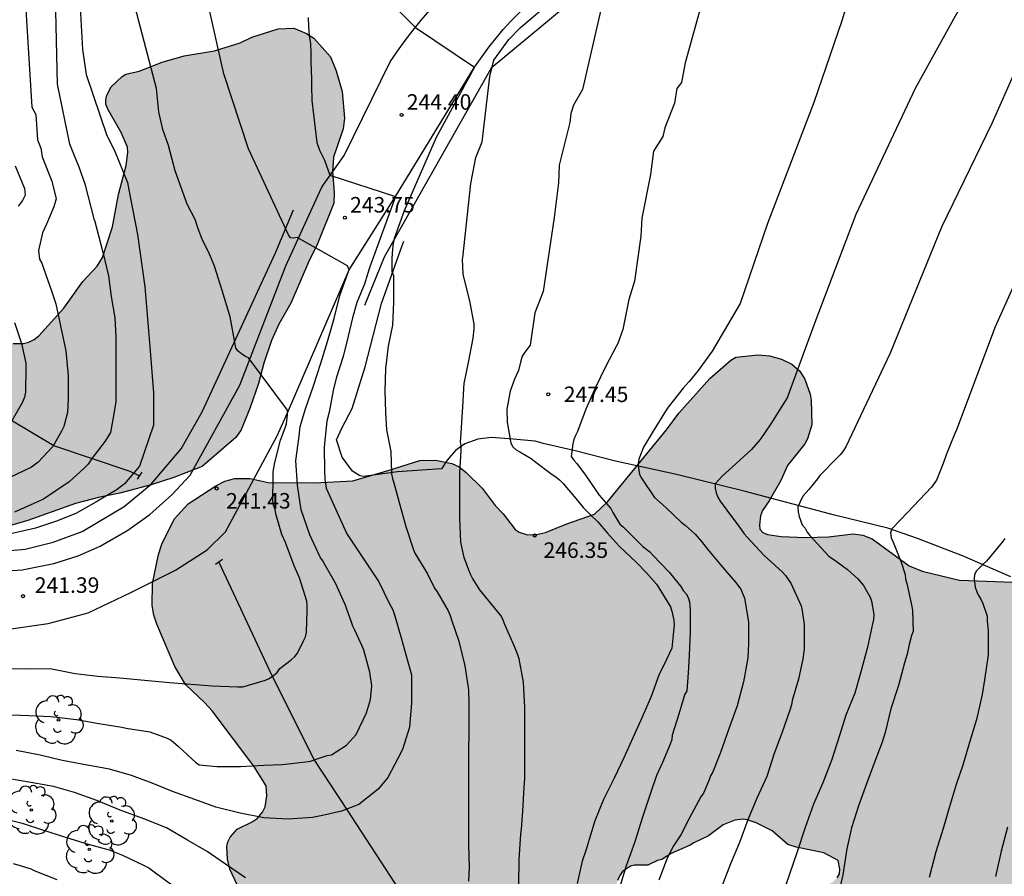
# Model space of a CAD drawing. Units: metres. Extents: x 576093 to 576444, y 4794789 to 4795041.
# Drawn here: x 576186 to 576234, y 4794952 to 4794993 of the extents above; entities that cross this region are included whole.
import ezdxf

# ---------------------------------------------------------------- set-up
doc = ezdxf.new("R2010")
doc.units = ezdxf.units.M
for name, color, linetype in [('020101', 3, 'CABEZA_TALUD'), ('020104', 34, 'Continuous'), ('020204', 9, 'Continuous'), ('020308', 9, 'Continuous'), ('050103', 4, 'Continuous'), ('060121', 9, 'Continuous'), ('060136', 9, 'Continuous'), ('070108', 9, 'VALLA'), ('100106', 63, 'Continuous'), ('100202', 3, 'Continuous'), ('990504', 63, 'Continuous')]:
    doc.layers.add(name, color=color, linetype=linetype)
doc.layers.add('020105', color=24, linetype='Continuous', lineweight=30)
doc.styles.add('ARIAL', font='ARIAL.TTF', dxfattribs={"height": 1})
doc.linetypes.add('CABEZA_TALUD', pattern='A,0.1,[204,DONOSTI.shx,S=0.15,R=0,X=0,Y=0],0,0.2', length=0.3)
doc.linetypes.add('VALLA', pattern='A,1,[200,DONOSTI.shx,S=0.1,R=0,X=0,Y=0],1', length=2)

# ---------------------------------------------------------------- blocks, each defined once
blk = doc.blocks.new('ARBOL')
blk.add_circle((0, 0), 0.0587)
for centre, radius, start, end in [((-0.28, 0.855), 0.3, 359.2878, 173.6078), ((0.097, 0.97), 0.21, 23.1565, 160.4665), ((0.438, 0.881), 0.24, 301.578, 139.328), ((-0.564, 0.381), 0.532, 92.28, 254.58), ((0.656, 0.288), 0.443, 319.8556, 114.7656), ((-0.091, 0.321), 0.12, 119.14, 310.56), ((0.819, -0.249), 0.383, 235.5275, 62.0275), ((-0.556, -0.339), 0.555, 142.64, 266.54), ((-0.039, -0.384), 0.21, 189.64, 323.88), ((-0.301, -0.676), 0.45, 213.78, 295.32), ((0.299, -0.624), 0.532, 224.67, 0.24)]:
    blk.add_arc(centre, radius, start, end)
blk = doc.blocks.new('COTAPU')
blk.add_circle((0, 0), 0.075)

msp = doc.modelspace()

# ---------------------------------------------------------------- hatches: boundary and pattern name
at = {"layer": '990504'}
for points in [[(576118.106, 4794985.296), (576118.922, 4794984.756), (576119.91, 4794984.352), (576120.842, 4794984.128), (576121.714, 4794983.812), (576122.206, 4794983.764), (576125.066, 4794983.78), (576125.374, 4794983.824), (576126.498, 4794983.996), (576126.954, 4794984.232), (576127.434, 4794984.42), (576130.426, 4794985.172), (576131.054, 4794985.195), (576131.33, 4794985.159), (576133.758, 4794984.287), (576137.942, 4794982.559), (576139.269, 4794982.231), (576141.453, 4794981.287), (576143.753, 4794980.419), (576144.701, 4794979.923), (576146.777, 4794978.675), (576147.905, 4794978.055), (576149.089, 4794977.507), (576150.125, 4794977.127), (576151.193, 4794976.479), (576152.693, 4794975.943), (576154.917, 4794974.727), (576157.001, 4794973.907), (576158.001, 4794973.619), (576159.101, 4794973.239), (576159.76, 4794973.176), (576161.324, 4794972.78), (576162.672, 4794972.368), (576163.46, 4794972.188), (576164.408, 4794971.88), (576165.504, 4794971.632), (576166.307, 4794971.336), (576167.207, 4794970.864), (576168.211, 4794970.192), (576168.435, 4794970.096), (576170.555, 4794969.352), (576171.911, 4794969.016), (576173.611, 4794968.428), (576174.839, 4794967.944), (576175.719, 4794967.408), (576175.959, 4794967.32), (576177.251, 4794967.036), (576178.899, 4794966.736), (576179.167, 4794966.72), (576180.219, 4794966.736), (576180.879, 4794966.808), (576181.383, 4794966.968), (576181.623, 4794967.12), (576181.811, 4794967.296), (576182.055, 4794967.736), (576182.199, 4794967.92), (576182.891, 4794968.572), (576183.131, 4794968.616), (576184.399, 4794968.62), (576185.587, 4794968.78), (576186.595, 4794969.064), (576188.895, 4794969.884), (576190.067, 4794970.192), (576191.031, 4794970.392), (576192.559, 4794970.8), (576193.647, 4794971.144), (576195.011, 4794971.684), (576196.651, 4794973.079), (576196.895, 4794973.459), (576197.331, 4794974.531), (576197.743, 4794975.687), (576198.003, 4794976.679), (576198.363, 4794977.763), (576198.719, 4794978.559), (576199.303, 4794979.571), (576200.203, 4794981.671), (576200.563, 4794982.355), (576201.387, 4794984.407), (576201.399, 4794984.911), (576201.319, 4794985.931), (576201.367, 4794986.631), (576201.835, 4794987.999), (576201.895, 4794988.519), (576201.787, 4794989.799), (576201.495, 4794990.803), (576201.223, 4794991.483), (576200.419, 4794992.387), (576200.063, 4794992.603), (576199.443, 4794992.863), (576198.699, 4794992.839), (576197.419, 4794992.431), (576196.859, 4794992.163), (576195.615, 4794991.767), (576194.143, 4794991.527), (576193.083, 4794991.227), (576191.971, 4794990.795), (576191.335, 4794990.643), (576191.155, 4794990.535), (576190.615, 4794990.035), (576190.407, 4794989.627), (576190.355, 4794989.419), (576190.359, 4794989.199), (576190.455, 4794988.955), (576191.099, 4794987.823), (576191.411, 4794987.119), (576191.427, 4794986.859), (576191.339, 4794986.227), (576190.975, 4794984.835), (576190.683, 4794983.263), (576190.199, 4794981.775), (576189.943, 4794981.363), (576189.251, 4794980.627), (576188.327, 4794979.339), (576187.123, 4794977.995), (576186.891, 4794977.816), (576186.639, 4794977.688), (576186.383, 4794977.62), (576185.883, 4794977.628), (576185.627, 4794977.688), (576185.159, 4794977.896), (576184.319, 4794978.412), (576183.735, 4794979.192), (576183.603, 4794979.192), (576183.363, 4794979.296), (576182.975, 4794979.56), (576181.527, 4794980.72), (576180.943, 4794981.012), (576180.263, 4794981.208), (576180.019, 4794981.236), (576178.639, 4794981.208), (576177.947, 4794981.096), (576176.595, 4794981.088), (576176.111, 4794981.14), (576175.931, 4794981.244), (576175.171, 4794981.952), (576174.907, 4794982.356), (576174.827, 4794982.556), (576174.752, 4794983.548), (576174.492, 4794984.444), (576174.616, 4794984.668), (576174.616, 4794985.868), (576174.408, 4794986.42), (576173.928, 4794987.016), (576173.464, 4794987.416), (576171.196, 4794988.548), (576171.06, 4794988.712), (576170.976, 4794988.912), (576170.924, 4794989.376), (576170.948, 4794989.86), (576171.084, 4794990.343), (576171.492, 4794991.035), (576172.184, 4794991.995), (576172.224, 4794992.267), (576172.208, 4794992.559), (576172.016, 4794993.023), (576171.856, 4794993.247), (576171.512, 4794993.511), (576170.296, 4794993.975), (576168.912, 4794994.711), (576168.508, 4794994.875), (576168.14, 4794995.115), (576167.984, 4794995.327), (576167.396, 4794996.411), (576166.836, 4794997.239), (576166.308, 4794997.807), (576165.792, 4794998.467), (576165.636, 4794998.579), (576165.444, 4794998.615), (576165.224, 4794998.935), (576165.048, 4794999.075), (576164.572, 4794999.155), (576163.356, 4794999.091), (576162.256, 4794998.879), (576161.16, 4794998.831), (576158.904, 4794998.856), (576158.196, 4794999.052), (576157.412, 4794999.352), (576156.932, 4794999.608), (576156.44, 4795000.108), (576156.248, 4795000.508), (576156.216, 4795000.728), (576156.224, 4795001.383), (576156.176, 4795001.555), (576156.204, 4795001.971), (576156.332, 4795002.419), (576156.636, 4795002.767), (576157.276, 4795003.239), (576158.264, 4795003.659), (576159.748, 4795003.675), (576159.984, 4795003.595), (576160.192, 4795003.407), (576160.332, 4795003.155), (576160.392, 4795002.895), (576160.396, 4795002.639), (576160.348, 4795002.175), (576160.14, 4795001.087), (576160.16, 4795000.431), (576160.252, 4795000.203), (576160.5, 4794999.851), (576161.176, 4794999.219), (576161.436, 4794999.167), (576161.82, 4794999.171), (576162.212, 4794999.347), (576162.396, 4794999.551), (576162.512, 4794999.775), (576162.692, 4795000.439), (576162.716, 4795000.891), (576162.8, 4795001.367), (576163.012, 4795001.779), (576163.236, 4795002.079), (576165.112, 4795003.471), (576167.404, 4795005.615), (576167.544, 4795005.795), (576168.052, 4795006.583), (576168.272, 4795007.007), (576168.612, 4795008.187), (576168.716, 4795009.451), (576168.64, 4795010.443), (576168.152, 4795011.775), (576167.92, 4795012.135), (576167.376, 4795012.523), (576166.768, 4795012.771), (576166.34, 4795012.807), (576165.88, 4795012.735), (576165.628, 4795012.635), (576164.516, 4795012.039), (576163.576, 4795011.615), (576162.764, 4795011.451), (576162.532, 4795011.447), (576162.112, 4795011.483), (576161.916, 4795011.559), (576161.528, 4795011.783), (576161.364, 4795011.927), (576161.045, 4795012.399), (576160.977, 4795012.651), (576161.021, 4795013.143), (576161.265, 4795013.527), (576161.765, 4795014.007), (576162.469, 4795014.503), (576163.301, 4795014.975), (576164.256, 4795015.723), (576165.224, 4795016.871), (576165.5, 4795017.359), (576165.92, 4795018.327), (576166.317, 4795019.439), (576166.593, 4795020.451), (576167.049, 4795022.515), (576167.253, 4795022.927), (576167.845, 4795023.795), (576168.557, 4795024.219), (576169.677, 4795024.723), (576170.685, 4795025.395), (576170.977, 4795025.682), (576171.597, 4795026.578), (576171.797, 4795026.954), (576172.065, 4795027.606), (576172.449, 4795028.702), (576172.681, 4795030.078), (576172.817, 4795030.314), (576173.145, 4795030.722), (576174.057, 4795031.562), (576174.933, 4795032.754), (576175.337, 4795033.658), (576175.365, 4795033.898), (576175.349, 4795035.314), (576175.269, 4795037.162), (576175.185, 4795038.234), (576175.105, 4795038.77), (576174.601, 4795040.334), (576148.574, 4795040.335), (576148.605, 4795039.715), (576148.793, 4795038.975), (576149.057, 4795038.687), (576149.369, 4795038.075), (576149.453, 4795038.075), (576149.093, 4795037.963), (576148.746, 4795037.746), (576148.306, 4795037.61), (576148.082, 4795037.498), (576147.73, 4795037.222), (576147.294, 4795036.65), (576144.866, 4795033.774), (576144.094, 4795032.918), (576143.602, 4795032.466), (576142.734, 4795031.918), (576141.802, 4795031.482), (576140.694, 4795031.09), (576140.043, 4795030.958), (576138.971, 4795031.014), (576138.187, 4795031.23), (576138.051, 4795031.39), (576137.967, 4795031.862), (576138.035, 4795033.054), (576138.179, 4795033.97), (576138.139, 4795034.878), (576137.955, 4795035.25), (576137.175, 4795036.334), (576136.995, 4795036.722), (576136.955, 4795036.946), (576136.963, 4795038.414), (576137.043, 4795038.938), (576137.203, 4795039.394), (576137.831, 4795040.198), (576137.897, 4795040.335), (576125.568, 4795040.335), (576125.442, 4795039.539), (576125.43, 4795039.091), (576125.384, 4795038.839), (576124.512, 4795035.591), (576124.31, 4795035.139), (576122.536, 4795033.107), (576122.358, 4795032.989), (576121.148, 4795032.385), (576120.47, 4795032.099), (576119.418, 4795031.939), (576118.464, 4795031.997), (576117.47, 4795032.219), (576117.276, 4795032.335), (576117.012, 4795032.693), (576116.954, 4795032.919), (576117.008, 4795033.143), (576117.296, 4795033.549), (576118.116, 4795034.445), (576119.62, 4795035.851), (576120.022, 4795036.405), (576120.602, 4795037.959), (576121.19, 4795039.107), (576121.561, 4795040.335), (576094.59, 4795040.336), (576094.556, 4795040.115), (576094.35, 4795039.503), (576094.35, 4795035.283), (576095.272, 4795033.099), (576095.78, 4795032.087), (576096.248, 4795031.063), (576096.604, 4795030.147), (576097.036, 4795029.243), (576097.2, 4795028.719), (576097.272, 4795026.835), (576097.392, 4795026.399), (576097.5, 4795026.167), (576097.676, 4795025.967), (576098.484, 4795025.231), (576098.644, 4795024.991), (576098.94, 4795024.367), (576098.988, 4795023.835), (576098.951, 4795021.867), (576098.879, 4795021.675), (576098.731, 4795021.499), (576098.311, 4795021.287), (576097.248, 4795021.075), (576096.256, 4795020.731), (576096.04, 4795020.587), (576095.86, 4795020.399), (576095.744, 4795020.159), (576095.7, 4795019.863), (576095.715, 4795018.447), (576095.963, 4795016.863), (576096.091, 4795016.691), (576096.471, 4795016.395), (576096.687, 4795016.307), (576097.107, 4795016.291), (576097.307, 4795016.243), (576097.391, 4795016.059), (576097.391, 4795015.631), (576097.283, 4795015.403), (576097.139, 4795015.219), (576096.935, 4795015.047), (576096.259, 4795014.619), (576096.091, 4795014.447), (576095.843, 4795014.063), (576095.775, 4795013.871), (576095.731, 4795011.496), (576094.903, 4795009.028), (576094.607, 4795008.424), (576094.349, 4795008.074), (576094.348, 4794968.251), (576095.318, 4794968.961), (576096.254, 4794969.581), (576097.154, 4794970.097), (576099.314, 4794970.849), (576101.802, 4794971.845), (576102.306, 4794971.956), (576102.586, 4794972.084), (576103.402, 4794972.636), (576103.706, 4794972.98), (576104.09, 4794973.616), (576104.734, 4794974.476), (576104.974, 4794974.876), (576105.162, 4794975.056), (576105.666, 4794975.372), (576106.466, 4794975.712), (576108.122, 4794976.66), (576109.434, 4794977.736), (576109.958, 4794978.412), (576110.254, 4794979.036), (576110.186, 4794980.224), (576110.098, 4794980.472), (576109.962, 4794980.672), (576109.278, 4794981.164), (576108.57, 4794981.46), (576108.362, 4794981.508), (576107.902, 4794981.528), (576107.15, 4794981.464), (576105.866, 4794980.892), (576104.822, 4794980.576), (576103.658, 4794980.34), (576102.514, 4794980.18), (576101.683, 4794980.26), (576100.339, 4794980.724), (576099.047, 4794981.552), (576098.383, 4794982.224), (576097.879, 4794983.112), (576097.467, 4794984.056), (576097.263, 4794984.4), (576097.155, 4794985.844), (576097.163, 4794987.036), (576097.447, 4794988.648), (576097.583, 4794989.736), (576098.087, 4794990.608), (576098.267, 4794991.088), (576098.599, 4794992.384), (576098.767, 4794993.944), (576099.399, 4794996.356), (576100.323, 4794999.592), (576100.703, 4795000.728), (576101.315, 4795002.304), (576101.707, 4795003.432), (576102.259, 4795004.264), (576102.867, 4795005.368), (576103.291, 4795006.575), (576103.651, 4795007.451), (576104.075, 4795008.071), (576104.551, 4795008.999), (576105.183, 4795009.999), (576105.547, 4795010.487), (576105.727, 4795010.603), (576106.955, 4795011.235), (576107.175, 4795011.431), (576107.287, 4795011.611), (576107.723, 4795013.219), (576108.427, 4795015.323), (576108.859, 4795016.267), (576109.339, 4795017.071), (576109.883, 4795017.115), (576110.771, 4795016.987), (576110.915, 4795016.831), (576111.011, 4795016.615), (576111.239, 4795015.275), (576111.267, 4795014.011), (576111.243, 4795013.491), (576111.099, 4795012.551), (576110.971, 4795012.379), (576109.999, 4795011.603), (576109.507, 4795011.123), (576108.083, 4795009.627), (576107.615, 4795008.975), (576106.739, 4795006.323), (576106.563, 4795005.175), (576106.555, 4795004.403), (576106.427, 4795003.983), (576106.131, 4795003.496), (576105.927, 4795003.248), (576103.999, 4795001.236), (576103.695, 4795000.816), (576103.395, 4795000.152), (576103.407, 4794999.584), (576103.483, 4794999.3), (576103.615, 4794999.036), (576103.795, 4794998.808), (576104.483, 4794998.168), (576105.323, 4794997.596), (576106.119, 4794997.1), (576106.555, 4794996.916), (576106.939, 4794996.676), (576107.483, 4794995.44), (576107.699, 4794995.036), (576107.899, 4794994.048), (576107.959, 4794993.304), (576107.899, 4794992.212), (576107.703, 4794991.44), (576107.383, 4794990.684), (576107.099, 4794989.656), (576107.107, 4794989.196), (576107.155, 4794988.956), (576107.259, 4794988.708), (576108.118, 4794987.468), (576108.338, 4794987.28), (576108.842, 4794986.976), (576110.246, 4794986.456), (576112.634, 4794985.896), (576113.098, 4794985.712), (576114.054, 4794985.124), (576114.586, 4794984.992), (576114.854, 4794984.98), (576116.118, 4794985.14), (576117.158, 4794985.512), (576117.37, 4794985.516), (576117.854, 4794985.436)], [(576225.841, 4794938.852), (576225.801, 4794939.836), (576225.877, 4794940.376), (576226.217, 4794941.548), (576226.669, 4794942.38), (576226.861, 4794942.944), (576226.881, 4794943.496), (576226.829, 4794943.756), (576226.517, 4794944.404), (576226.369, 4794944.572), (576226.169, 4794944.7), (576225.925, 4794944.788), (576222.601, 4794945.176), (576222.125, 4794945.252), (576221.565, 4794945.448), (576221.321, 4794945.6), (576220.545, 4794946.4), (576220.285, 4794946.78), (576220.093, 4794947.176), (576219.949, 4794947.588), (576219.893, 4794947.808), (576219.865, 4794948.268), (576219.889, 4794948.504), (576219.969, 4794948.712), (576220.749, 4794949.432), (576221.797, 4794949.98), (576223.541, 4794950.587), (576224.585, 4794951.067), (576225.493, 4794951.591), (576225.717, 4794951.795), (576225.829, 4794951.991), (576225.841, 4794952.219), (576225.765, 4794952.631), (576225.061, 4794953.003), (576223.725, 4794953.275), (576223.329, 4794953.407), (576222.574, 4794954.075), (576221.794, 4794954.451), (576221.362, 4794954.599), (576221.162, 4794954.627), (576220.758, 4794954.583), (576220.202, 4794954.363), (576219.49, 4794953.819), (576218.786, 4794953.496), (576218.602, 4794953.376), (576217.682, 4794952.98), (576217.234, 4794952.676), (576217.03, 4794952.632), (576216.566, 4794952.416), (576215.91, 4794952.416), (576215.722, 4794952.364), (576215.342, 4794952.104), (576215.198, 4794951.904), (576215.098, 4794951.664), (576214.986, 4794951.24), (576214.902, 4794949.56), (576214.81, 4794948.356), (576214.806, 4794947.196), (576214.61, 4794946.164), (576214.09, 4794944.12), (576214.022, 4794942.936), (576214.053, 4794941.932), (576214.165, 4794940.932), (576214.425, 4794939.94), (576214.509, 4794939.712), (576214.861, 4794939.164), (576215.053, 4794938.984), (576215.401, 4794938.78), (576216.369, 4794938.368), (576217.181, 4794938.16), (576219.097, 4794937.392), (576219.501, 4794937.148), (576220.017, 4794936.676), (576220.405, 4794936.02), (576220.841, 4794934.728), (576221.225, 4794933.996), (576221.673, 4794933.424), (576221.749, 4794933.204), (576221.741, 4794932.736), (576221.545, 4794932.312), (576221.457, 4794931.664), (576221.457, 4794930.476), (576221.366, 4794930.242), (576220.923, 4794929.806), (576220.396, 4794929.512), (576219.893, 4794929.492), (576219.469, 4794929.544), (576218.765, 4794929.356), (576218.161, 4794929.068), (576217.069, 4794928.164), (576216.649, 4794927.92), (576216.241, 4794927.776), (576214.409, 4794927.636), (576212.913, 4794927.636), (576212.577, 4794927.588), (576211.681, 4794927.588), (576210.745, 4794927.72), (576209.821, 4794928.04), (576209.361, 4794928.3), (576208.969, 4794928.936), (576208.045, 4794930.164), (576207.645, 4794931), (576207.477, 4794931.512), (576207.077, 4794932.424), (576206.929, 4794932.644), (576205.774, 4794933.716), (576204.774, 4794933.644), (576203.75, 4794933.46), (576202.706, 4794933.38), (576201.542, 4794933.44), (576201.338, 4794933.48), (576200.814, 4794933.72), (576200.61, 4794933.888), (576200.462, 4794934.056), (576200.406, 4794934.292), (576200.406, 4794934.532), (576200.71, 4794935.268), (576201.27, 4794935.972), (576201.682, 4794936.444), (576201.942, 4794936.884), (576202.006, 4794937.084), (576202.258, 4794937.568), (576202.362, 4794937.828), (576202.438, 4794938.324), (576202.41, 4794938.772), (576201.934, 4794939.296), (576201.534, 4794939.584), (576200.538, 4794940.128), (576199.638, 4794940.564), (576199.178, 4794940.772), (576198.646, 4794940.932), (576197.846, 4794941.344), (576197.518, 4794941.644), (576197.406, 4794941.816), (576197.346, 4794942.464), (576197.494, 4794942.988), (576198.594, 4794944.608), (576198.758, 4794944.996), (576198.826, 4794946.264), (576198.762, 4794946.48), (576198.518, 4794946.876), (576198.006, 4794947.392), (576197.466, 4794948.184), (576197.41, 4794948.44), (576197.406, 4794949.476), (576197.338, 4794949.892), (576197.062, 4794950.7), (576196.358, 4794952.212), (576196.242, 4794952.696), (576196.206, 4794953.312), (576196.254, 4794953.532), (576196.374, 4794953.756), (576196.714, 4794954.152), (576197.438, 4794954.504), (576197.678, 4794954.664), (576197.934, 4794954.976), (576198.066, 4794955.232), (576198.142, 4794955.76), (576198.118, 4794956.244), (576197.514, 4794957.188), (576195.494, 4794959.864), (576195.146, 4794960.248), (576194.218, 4794961.136), (576193.691, 4794962.012), (576192.827, 4794964.056), (576192.675, 4794964.488), (576192.595, 4794964.96), (576192.615, 4794966.02), (576192.911, 4794967.42), (576193.067, 4794967.928), (576193.667, 4794969.128), (576194.335, 4794969.876), (576195.679, 4794970.744), (576196.115, 4794970.963), (576196.591, 4794971.103), (576197.343, 4794971.107), (576198.215, 4794970.899), (576200.454, 4794970.883), (576202.306, 4794970.983), (576204.054, 4794971.503), (576205.534, 4794971.975), (576206.294, 4794971.987), (576207.078, 4794971.831), (576207.434, 4794971.655), (576207.774, 4794971.395), (576208.554, 4794970.639), (576209.182, 4794969.795), (576209.566, 4794969.399), (576210.142, 4794968.639), (576210.338, 4794968.503), (576210.742, 4794968.379), (576211.182, 4794968.387), (576211.61, 4794968.495), (576212.638, 4794968.907), (576213.978, 4794969.371), (576214.602, 4794969.979), (576217.454, 4794973.451), (576218.054, 4794974.263), (576219.562, 4794975.927), (576220.566, 4794976.815), (576220.81, 4794976.963), (576221.886, 4794977.071), (576222.446, 4794977.023), (576223.018, 4794976.875), (576223.526, 4794976.623), (576223.902, 4794976.283), (576224.15, 4794975.907), (576224.402, 4794975.171), (576224.458, 4794974.887), (576224.482, 4794973.691), (576224.274, 4794973.011), (576224.154, 4794972.771), (576223.302, 4794971.727), (576222.99, 4794971.003), (576222.422, 4794970.019), (576222.106, 4794969.547), (576222.01, 4794969.295), (576221.962, 4794968.851), (576221.978, 4794968.643), (576222.11, 4794968.487), (576222.338, 4794968.391), (576223.01, 4794968.295), (576224.174, 4794968.247), (576225.298, 4794968.287), (576226.482, 4794968.419), (576226.958, 4794968.363), (576227.398, 4794968.187), (576229.182, 4794966.871), (576229.818, 4794966.623), (576231.622, 4794966.183), (576234.201, 4794966.087), (576234.453, 4794966.051), (576235.153, 4794965.799), (576236.133, 4794965.767), (576236.613, 4794965.819), (576237.485, 4794966.147), (576237.757, 4794966.183), (576238.297, 4794966.151), (576238.517, 4794966.047), (576238.725, 4794965.871), (576238.881, 4794965.643), (576239.057, 4794965.251), (576239.401, 4794964.987), (576240.261, 4794964.731), (576241.869, 4794964.719), (576242.113, 4794964.659), (576242.897, 4794964.139), (576243.569, 4794963.503), (576243.693, 4794963.371), (576244.017, 4794962.719), (576244.401, 4794961.479), (576244.785, 4794960.931), (576244.929, 4794960.763), (576245.469, 4794960.327), (576245.669, 4794960.207), (576246.313, 4794959.987), (576246.529, 4794959.867), (576246.921, 4794959.511), (576247.053, 4794959.307), (576247.189, 4794958.895), (576247.277, 4794956.827), (576247.037, 4794955.923), (576246.993, 4794955.507), (576246.909, 4794955.283), (576246.549, 4794954.599), (576245.909, 4794953.703), (576245.685, 4794953.319), (576245.649, 4794953.119), (576245.681, 4794951.915), (576245.641, 4794951.695), (576245.037, 4794950.559), (576244.685, 4794950.143), (576243.949, 4794949.419), (576243.053, 4794948.659), (576241.725, 4794947.303), (576241.061, 4794946.427), (576240.849, 4794945.959), (576240.829, 4794944.823), (576240.725, 4794943.623), (576240.665, 4794943.343), (576240.545, 4794943.143), (576240.513, 4794942.915), (576240.373, 4794942.699), (576239.537, 4794942.003), (576239.373, 4794941.811), (576239.253, 4794941.587), (576239.201, 4794941.323), (576239.241, 4794941.035), (576239.597, 4794940.451), (576239.785, 4794940.027), (576239.805, 4794938.927), (576239.653, 4794937.7), (576239.645, 4794936.256), (576239.601, 4794935.98), (576239.473, 4794935.788), (576239.277, 4794935.668), (576238.593, 4794935.528), (576238.345, 4794935.44), (576237.665, 4794935.388), (576237.417, 4794935.332), (576236.901, 4794935.072), (576236.693, 4794934.916), (576236.581, 4794934.696), (576236.577, 4794934.424), (576236.697, 4794933.968), (576236.821, 4794933.652), (576237.133, 4794933.1), (576237.361, 4794932.784), (576237.873, 4794931.712), (576238.045, 4794931.264), (576238.065, 4794930.84), (576237.857, 4794929.952), (576237.817, 4794928.556), (576237.753, 4794928.288), (576237.601, 4794928.1), (576237.401, 4794927.932), (576237.193, 4794927.84), (576235.973, 4794927.832), (576235.757, 4794927.816), (576235.569, 4794927.728), (576235.209, 4794926.62), (576234.945, 4794925.44), (576234.777, 4794924.428), (576234.564, 4794922.46), (576234.1, 4794920.14), (576233.912, 4794918.884), (576233.856, 4794917.764), (576233.5, 4794915.54), (576233.348, 4794915.112), (576233.196, 4794914.908), (576233.032, 4794914.788), (576232.696, 4794914.584), (576232.012, 4794914.528), (576231.82, 4794914.596), (576231.588, 4794914.948), (576231.408, 4794915.588), (576230.996, 4794916.444), (576230.416, 4794917.404), (576229.661, 4794918.392), (576228.185, 4794919.876), (576227.301, 4794920.704), (576226.545, 4794921.568), (576225.869, 4794922.544), (576225.101, 4794923.836), (576223.329, 4794925.724), (576222.701, 4794926.712), (576221.753, 4794927.696), (576221.345, 4794928.324), (576221.085, 4794928.82), (576221.045, 4794929.484), (576221.129, 4794929.724), (576221.433, 4794930.12), (576222.293, 4794930.756), (576223.773, 4794931.524), (576224.005, 4794931.608), (576224.645, 4794931.668), (576225.329, 4794931.648), (576227.229, 4794931.432), (576227.409, 4794931.456), (576227.585, 4794931.556), (576227.741, 4794931.728), (576227.865, 4794931.964), (576227.973, 4794932.508), (576227.985, 4794933.312), (576227.913, 4794934.336), (576227.825, 4794934.82), (576226.821, 4794936.636)]]:
    msp.add_hatch(color=256, dxfattribs=at).paths.add_polyline_path(points)

# ---------------------------------------------------------------- linework, layer by layer
at = {"layer": '020101'}
for points in [[(576214.446, 4794995.484, 247.003), (576208.986, 4794990.935, 245.993)], [(576208.986, 4794990.935, 245.993), (576203.816, 4794981.805, 244.993)], [(576203.816, 4794981.805, 244.993), (576202.856, 4794979.455, 244.823)]]:
    msp.add_polyline3d(points, dxfattribs=at)
at = {"layer": '020104', "flags": 128}
for points, elevation in [([(576227.925, 4794999.894), (576225.935, 4794993.224), (576224.575, 4794989.274), (576222.345, 4794983.425), (576221.017, 4794979.555), (576219.664, 4794977.256), (576218.984, 4794976.316), (576218.554, 4794975.782), (576218.264, 4794975.46), (576217.544, 4794974.55), (576217.42, 4794974.358), (576216.824, 4794973.384), (576216.35, 4794972.616), (576216.122, 4794972.032), (576216.092, 4794971.832), (576216.092, 4794971.712), (576216.152, 4794971.286), (576216.246, 4794971.108), (576216.876, 4794970.186), (576217.426, 4794969.69), (576217.822, 4794969.326), (576218.17, 4794968.986), (576218.366, 4794968.846), (576218.84, 4794968.416), (576219.146, 4794968.06), (576219.436, 4794967.68), (576220.082, 4794966.904), (576220.38, 4794966.57), (576220.802, 4794966.08), (576221.054, 4794965.748), (576221.232, 4794965.312), (576221.418, 4794964.174), (576221.428, 4794963.106), (576221.396, 4794962.438), (576221.184, 4794961.266), (576220.872, 4794960.118), (576220.476, 4794958.992), (576220.074, 4794957.856), (576219.702, 4794956.922), (576219.594, 4794956.73), (576219.522, 4794956.534), (576219.252, 4794955.89), (576219.128, 4794955.71), (576218.558, 4794954.672), (576218.148, 4794953.867), (576217.798, 4794953.349), (576217.492, 4794952.743), (576217.09, 4794951.681)], 249), ([(576188.932, 4794997.365), (576189.236, 4794991.835), (576189.406, 4794990.625), (576190.416, 4794987.675), (576190.776, 4794986.955), (576191.406, 4794985.415), (576191.466, 4794985.045), (576191.888, 4794982.889), (576192.25, 4794980.36), (576192.491, 4794977.469), (576192.672, 4794975.24), (576192.672, 4794973.674), (576191.997, 4794971.689), (576191.267, 4794970.849), (576190.909, 4794970.565), (576189.885, 4794969.951), (576188.919, 4794969.403), (576187.971, 4794969.029), (576186.969, 4794968.701), (576185.841, 4794968.435)], 241), ([(576219.515, 4794995.384), (576218.355, 4794991.194), (576218.185, 4794990.234), (576217.965, 4794989.954), (576217.845, 4794989.245), (576217.385, 4794988.055), (576217.285, 4794987.635), (576216.825, 4794986.915), (576216.695, 4794985.795), (576216.275, 4794983.685), (576216.215, 4794982.805), (576215.915, 4794980.645), (576215.635, 4794979.755), (576215.345, 4794978.305), (576215.105, 4794977.617), (576215.026, 4794977.484), (576214.518, 4794976.49), (576213.99, 4794975.426), (576213.558, 4794974.456), (576213.154, 4794973.378), (576213.056, 4794973.182), (576212.986, 4794972.99), (576212.932, 4794972.772), (576212.85, 4794972.168), (576212.984, 4794971.988), (576213.126, 4794971.83), (576213.542, 4794971.26), (576214.2, 4794970.294), (576214.778, 4794969.642), (576214.864, 4794969.456), (576215.21, 4794968.894), (576215.39, 4794968.748), (576215.544, 4794968.59), (576216.31, 4794967.812), (576216.658, 4794967.552), (576216.806, 4794967.392), (576217.586, 4794966.576), (576218.154, 4794965.874), (576218.266, 4794965.69), (576218.414, 4794965.522), (576218.512, 4794965.342), (576218.574, 4794965.14), (576218.596, 4794964.936), (576218.598, 4794964.724), (576218.598, 4794963.684), (576218.556, 4794962.566), (576218.51, 4794961.71), (576218.44, 4794960.834), (576218.33, 4794960.644), (576218.272, 4794960.424), (576218.062, 4794959.7), (576217.736, 4794958.688), (576217.726, 4794958.478), (576217.634, 4794958.254), (576217.268, 4794957.376), (576216.984, 4794956.736), (576216.692, 4794955.892), (576216.628, 4794955.694), (576216.292, 4794954.679), (576215.934, 4794953.529), (576215.51, 4794952.375), (576215.194, 4794951.315)], 248), ([(576214.566, 4794994.964), (576213.396, 4794989.895), (576212.966, 4794989.145), (576212.836, 4794988.745), (576212.786, 4794988.315), (576212.275, 4794986.245), (576212.245, 4794985.395), (576212.035, 4794983.715), (576211.495, 4794980.145), (576211.095, 4794979.115), (576210.865, 4794977.542), (576210.616, 4794977.202), (576210.488, 4794977.014), (576210.426, 4794976.794), (576210.306, 4794976.326), (576210.118, 4794975.904), (576209.902, 4794975.318), (576209.746, 4794974.454), (576209.766, 4794973.816), (576209.934, 4794972.8), (576210.034, 4794972.622), (576210.194, 4794972.484), (576210.372, 4794972.392), (576210.918, 4794972.072), (576211.076, 4794971.93), (576211.928, 4794971.296), (576212.11, 4794971.182), (576212.294, 4794971.032), (576212.462, 4794970.864), (576213.158, 4794970.03), (576213.432, 4794969.704), (576213.788, 4794969.346), (576214.14, 4794969.004), (576214.602, 4794968.46), (576215.02, 4794967.994), (576215.172, 4794967.828), (576216.018, 4794967.046), (576216.488, 4794966.542), (576216.972, 4794965.99), (576217.088, 4794965.814), (576217.656, 4794964.896), (576217.724, 4794964.688), (576217.816, 4794964.252), (576217.828, 4794964.02), (576217.722, 4794962.894), (576217.324, 4794962.08), (576217.106, 4794961.634), (576216.718, 4794960.566), (576216.284, 4794959.564), (576215.83, 4794958.558), (576215.396, 4794957.602), (576214.93, 4794956.619), (576214.416, 4794955.583), (576214.002, 4794954.559), (576213.834, 4794954.017), (576213.56, 4794953.125), (576213.378, 4794952.601), (576213.148, 4794951.523)], 247), ([(576186.458, 4794994.301), (576186.786, 4794989.055), (576186.976, 4794988.695), (576187.066, 4794987.465), (576187.216, 4794987.065), (576187.286, 4794986.645), (576187.756, 4794985.465), (576187.956, 4794984.625), (576187.853, 4794984.238), (576187.493, 4794983.4), (576187.295, 4794982.978), (576187.103, 4794982.126), (576187.149, 4794981.698), (576187.265, 4794981.506), (576187.355, 4794981.266), (576187.729, 4794980.174), (576187.947, 4794979.54), (576188.181, 4794978.406), (576188.427, 4794977.276), (576188.537, 4794976.061), (576188.545, 4794974.969), (576188.501, 4794974.287), (576188.329, 4794973.615), (576188.219, 4794973.379), (576187.797, 4794972.651), (576187.093, 4794971.895), (576186.761, 4794971.651), (576185.717, 4794971.143)], 239), ([(576210.32, 4794951.503), (576210.334, 4794952.677), (576210.422, 4794953.913), (576210.45, 4794954.145), (576210.512, 4794955.021), (576210.588, 4794956.171), (576210.62, 4794956.603), (576210.62, 4794957.753), (576210.62, 4794958.919), (576210.618, 4794960.026), (576210.556, 4794961.252), (576210.334, 4794962.39), (576210.27, 4794962.58), (576210.108, 4794962.986), (576209.638, 4794964.072), (576209.546, 4794964.294), (576209.446, 4794964.472), (576209.162, 4794964.826), (576208.434, 4794965.71), (576208.088, 4794966.28), (576207.982, 4794966.474), (576207.91, 4794966.662), (576207.684, 4794967.28), (576207.518, 4794968.014), (576207.466, 4794969.184), (576207.464, 4794970.25), (576207.464, 4794971.368), (576207.53, 4794972.46), (576207.542, 4794972.67), (576207.508, 4794972.874), (576207.536, 4794973.286), (576207.604, 4794974.332), (576207.61, 4794974.548), (576207.666, 4794975.444), (576207.68, 4794975.692), (576207.91, 4794976.79), (576208.124, 4794977.876), (576208.166, 4794978.336), (576208.162, 4794978.552), (576207.958, 4794979.688), (576207.685, 4794980.762), (576207.631, 4794980.994), (576207.603, 4794981.694), (576207.611, 4794981.758), (576208.006, 4794985.355), (576208.246, 4794986.615), (576208.556, 4794987.375), (576208.916, 4794990.525), (576209.116, 4794991.325), (576209.836, 4794992.315), (576210.406, 4794992.905), (576211.966, 4794994.244)], 246), ([(576185.287, 4794961.899), (576186.549, 4794961.921), (576187.751, 4794961.899), (576188.875, 4794961.681), (576189.975, 4794961.549), (576191.033, 4794961.465), (576192.231, 4794961.349), (576193.442, 4794961.243), (576194.47, 4794961.163), (576195.506, 4794961.071), (576196.726, 4794961.031), (576196.978, 4794961.033), (576198.072, 4794961.345), (576198.258, 4794961.437), (576198.468, 4794961.575), (576198.636, 4794961.719), (576198.768, 4794961.909), (576199.314, 4794962.337), (576199.496, 4794962.495), (576199.626, 4794962.661), (576199.92, 4794963.255), (576200.006, 4794963.441), (576200.06, 4794963.667), (576200.094, 4794964.719), (576200.094, 4794964.947), (576200.074, 4794965.167), (576199.73, 4794966.293), (576199.458, 4794966.879), (576199.05, 4794968.001), (576198.872, 4794968.399), (576198.585, 4794969.386), (576198.539, 4794969.6), (576198.467, 4794969.808), (576198.439, 4794970.02), (576198.445, 4794971.186), (576198.447, 4794971.426), (576198.535, 4794971.866), (576198.805, 4794972.956), (576199.023, 4794973.546), (576199.093, 4794973.734), (576199.149, 4794974.18), (576199.149, 4794974.404), (576197.259, 4794976.926), (576197.119, 4794976.998), (576196.943, 4794977.102), (576196.915, 4794977.124), (576196.761, 4794977.252), (576196.651, 4794977.394), (576196.609, 4794977.59), (576196.369, 4794978.908), (576195.98, 4794980.192), (576195.622, 4794981.356), (576195.346, 4794982.025), (576195.026, 4794982.625), (576194.824, 4794983.168), (576194.676, 4794983.625), (576194.286, 4794984.365), (576193.706, 4794985.965), (576193.396, 4794987.195), (576193.116, 4794987.975), (576192.916, 4794988.815), (576192.806, 4794989.945), (576191.776, 4794993.885)], 242), ([(576185.421, 4794959.697), (576186.637, 4794959.645), (576187.703, 4794959.589), (576188.947, 4794959.449), (576190.031, 4794959.249), (576191.129, 4794959.075), (576191.349, 4794959.031), (576192.486, 4794958.859), (576193.332, 4794958.549), (576193.522, 4794958.449), (576193.866, 4794958.149), (576194.542, 4794957.535), (576194.694, 4794957.395), (576194.88, 4794957.263), (576195.724, 4794957.185), (576196.874, 4794957.185), (576197.996, 4794957.243), (576198.888, 4794957.267), (576200.028, 4794957.397), (576200.258, 4794957.435), (576200.668, 4794957.587), (576201.064, 4794957.705), (576201.27, 4794957.747), (576201.998, 4794958.209), (576202.458, 4794958.721), (576202.958, 4794959.769), (576203.146, 4794960.419), (576203.212, 4794961.071), (576203.116, 4794961.743), (576202.832, 4794962.803), (576202.752, 4794962.989), (576202.39, 4794963.769), (576202.3, 4794963.961), (576202.236, 4794964.151), (576201.932, 4794965.003), (576201.466, 4794966.043), (576200.964, 4794966.913), (576200.854, 4794967.121), (576200.724, 4794967.297), (576200.224, 4794968.37), (576199.808, 4794969.59), (576199.623, 4794970.772), (576199.543, 4794971.968), (576199.701, 4794973.148), (576199.747, 4794973.608), (576200.007, 4794974.464), (576200.403, 4794975.574), (576200.755, 4794976.672), (576201.077, 4794977.714), (576201.395, 4794978.83), (576201.677, 4794979.946), (576202.039, 4794980.982), (576202.117, 4794981.19), (576202.035, 4794981.38), (576199.609, 4794982.744), (576199.429, 4794982.714), (576199.291, 4794982.73), (576199.197, 4794982.88), (576197.265, 4794987.03), (576196.07, 4794990.664), (576195.335, 4794993.885)], 243), ([(576200.146, 4794993.375), (576200.156, 4794992.955), (576200.186, 4794992.505), (576200.256, 4794992.105), (576200.266, 4794991.665), (576200.276, 4794991.235), (576200.286, 4794990.815), (576200.296, 4794990.415), (576200.306, 4794989.925), (576200.316, 4794989.525), (576200.316, 4794989.375), (576200.566, 4794987.335), (576200.691, 4794986.974), (576200.936, 4794986.485), (576201.196, 4794985.755), (576204.356, 4794984.735), (576203.116, 4794981.335), (576202.986, 4794980.935), (576202.886, 4794980.535), (576202.496, 4794979.605), (576202.279, 4794978.868), (576202.081, 4794977.982), (576201.825, 4794977.004), (576201.491, 4794975.954), (576201.357, 4794975.346), (576201.155, 4794974.304), (576201.045, 4794973.87), (576200.925, 4794972.784), (576200.917, 4794972.58), (576200.926, 4794971.496), (576200.952, 4794971.072), (576201.006, 4794970.638), (576202.016, 4794968.428), (576203.552, 4794966.1), (576204.042, 4794965.11), (576204.236, 4794964.747), (576204.312, 4794964.509), (576204.638, 4794963.399), (576204.954, 4794962.241), (576205.13, 4794961.609), (576205.13, 4794961.397), (576205.13, 4794960.255), (576205.038, 4794959.071), (576204.694, 4794958.001), (576204.494, 4794957.603), (576203.998, 4794956.649), (576203.532, 4794956.085), (576202.586, 4794955.345), (576201.75, 4794955.019), (576200.826, 4794954.811), (576200.356, 4794954.711), (576199.168, 4794954.625), (576198, 4794954.689), (576196.85, 4794954.929), (576195.684, 4794955.217), (576194.67, 4794955.587), (576193.584, 4794955.969), (576192.604, 4794956.377), (576191.596, 4794956.743), (576190.546, 4794957.049), (576189.285, 4794957.279), (576188.187, 4794957.489), (576187.181, 4794957.721), (576186.025, 4794957.955)], 244), ([(576234.335, 4794990.834), (576233.185, 4794988.264), (576230.745, 4794983.244), (576228.265, 4794977.155), (576226.13, 4794972.627), (576225.988, 4794972.404), (576225.858, 4794972.238), (576225.7, 4794972.076), (576224.878, 4794971.246), (576224.752, 4794971.082), (576224.338, 4794970.574), (576224.064, 4794970.266), (576223.964, 4794970.09), (576223.814, 4794969.706), (576223.82, 4794969.484), (576223.878, 4794969.258), (576224.026, 4794968.866), (576224.158, 4794968.7), (576224.266, 4794968.506), (576224.382, 4794968.342), (576224.544, 4794968.162), (576225.312, 4794967.346), (576225.668, 4794967.102), (576226.212, 4794966.696), (576226.544, 4794966.398), (576226.712, 4794966.254), (576226.988, 4794965.934), (576227.308, 4794965.358), (576227.364, 4794965.162), (576227.482, 4794964.52), (576227.47, 4794964.286), (576227.41, 4794964.076), (576227.178, 4794962.946), (576226.838, 4794961.692), (576226.556, 4794960.718), (576226.128, 4794959.658), (576225.82, 4794958.68), (576225.448, 4794957.524), (576225.013, 4794956.396), (576224.561, 4794955.35), (576224.165, 4794954.232), (576223.771, 4794953.05), (576223.403, 4794951.974), (576223.015, 4794950.848)], 251), ([(576185.986, 4794986.215), (576186.427, 4794985.124), (576186.465, 4794984.797), (576186.331, 4794984.529), (576186.119, 4794984.26)], 238), ([(576236.755, 4794986.034), (576233.339, 4794978.429), (576231.478, 4794973.452), (576231.396, 4794973.28), (576230.984, 4794972.244), (576230.836, 4794971.824), (576230.51, 4794971.026), (576230.266, 4794970.678), (576229.982, 4794970.372), (576229.69, 4794970.064), (576229.116, 4794969.448), (576228.378, 4794968.704), (576228.348, 4794968.67), (576228.28, 4794968.466), (576228.312, 4794968.234), (576228.412, 4794968.028), (576228.8, 4794967.05), (576228.998, 4794966.462), (576229.018, 4794966.238), (576229.072, 4794966.028), (576229.322, 4794964.918), (576229.352, 4794964.712), (576229.39, 4794963.696), (576229.306, 4794963.512), (576229.194, 4794963.07), (576229.1, 4794962.604), (576228.972, 4794962.192), (576228.667, 4794961.094), (576228.311, 4794959.958), (576228.027, 4794958.82), (576227.889, 4794958.356), (576227.499, 4794957.336), (576227.125, 4794956.344), (576226.741, 4794955.276), (576226.401, 4794954.212), (576226.179, 4794953.192), (576225.981, 4794951.946), (576225.717, 4794950.756)], 252), ([(576185.945, 4794978.646), (576186.289, 4794977.629), (576186.489, 4794976.679), (576186.489, 4794976.463), (576186.487, 4794975.269), (576186.435, 4794975.023), (576186.327, 4794974.787), (576185.747, 4794973.775)], 238), ([(576233.811, 4794968.204), (576233.677, 4794968.02), (576232.929, 4794967.096), (576232.767, 4794966.966), (576232.45, 4794966.636), (576232.347, 4794966.454), (576232.339, 4794966.248), (576232.379, 4794965.846), (576232.457, 4794965.628), (576232.547, 4794965.448), (576232.657, 4794965.274), (576232.747, 4794965.062), (576232.965, 4794964.452), (576232.967, 4794964.208), (576233.009, 4794963.748), (576233.003, 4794962.568), (576232.831, 4794961.368), (576232.715, 4794960.664), (576232.445, 4794959.452), (576232.145, 4794958.444), (576231.787, 4794957.246), (576231.459, 4794956.3), (576231.117, 4794955.186), (576230.835, 4794954.176), (576230.471, 4794953.056), (576230.153, 4794951.814)], 253), ([(576185.161, 4794954.731), (576186.317, 4794954.437), (576187.307, 4794954.115), (576188.42, 4794953.761), (576189.502, 4794953.417), (576190.528, 4794953.149), (576191.166, 4794952.887), (576192.214, 4794952.385), (576192.434, 4794952.287), (576192.76, 4794952.043), (576193.596, 4794951.421)], 246), ([(576233.949, 4794954.244), (576233.633, 4794953.088), (576233.365, 4794951.864)], 254), ([(576188.01, 4794951.705), (576186.954, 4794952.111), (576186.752, 4794952.209), (576186.289, 4794952.361), (576185.907, 4794952.477)], 247)]:
    msp.add_lwpolyline(points, dxfattribs=dict(at, elevation=elevation))
at = {"layer": '020105', "flags": 128}
for points, elevation in [([(576189.816, 4794983.585), (576189.374, 4794985.282), (576189.075, 4794986.151), (576188.846, 4794986.695), (576188.626, 4794987.255), (576188.026, 4794990.155), (576187.856, 4794997.965)], 240), ([(576232.085, 4794994.694), (576229.475, 4794989.954), (576226.605, 4794983.854), (576224.625, 4794978.645), (576223.293, 4794974.997), (576223.22, 4794974.868), (576223.102, 4794974.686), (576222.502, 4794973.738), (576221.984, 4794972.978), (576221.574, 4794972.508), (576220.804, 4794971.81), (576220.172, 4794971.222), (576219.806, 4794970.842), (576219.808, 4794970.636), (576219.86, 4794970.412), (576219.938, 4794970.202), (576220.058, 4794970), (576220.698, 4794969.138), (576220.956, 4794968.794), (576221.218, 4794968.424), (576221.364, 4794968.27), (576222.17, 4794967.4), (576223.06, 4794966.576), (576223.218, 4794966.404), (576223.466, 4794966.046), (576223.964, 4794964.94), (576224.024, 4794964.706), (576224.12, 4794964.036), (576224.118, 4794962.842), (576224.056, 4794962.382), (576223.84, 4794961.392), (576223.534, 4794960.362), (576223.502, 4794960.162), (576223.44, 4794959.946), (576223.032, 4794958.79), (576222.666, 4794957.802), (576222.308, 4794956.692), (576221.832, 4794955.644), (576221.394, 4794954.596), (576220.994, 4794953.502), (576220.554, 4794952.472), (576220.12, 4794951.353)], 250), ([(576204.266, 4794993.955), (576205.326, 4794992.905), (576208.186, 4794990.985), (576206.326, 4794987.585), (576204.783, 4794984.032), (576204.304, 4794982.697), (576204.229, 4794982.368), (576204.213, 4794982.162), (576204.185, 4794981.748), (576204.185, 4794981.11), (576204.261, 4794980.904), (576204.261, 4794980.692), (576204.261, 4794979.616), (576204.215, 4794978.51), (576204.009, 4794977.502), (576203.877, 4794976.414), (576203.854, 4794975.33), (576203.874, 4794974.286), (576203.926, 4794973.456), (576204.132, 4794972.4), (576204.17, 4794971.354), (576204.17, 4794971.318), (576204.212, 4794971.1), (576204.274, 4794970.884), (576204.564, 4794969.83), (576204.862, 4794968.786), (576205.216, 4794967.692), (576205.298, 4794967.486), (576205.902, 4794966.494), (576206.24, 4794965.8), (576206.37, 4794965.618), (576206.9, 4794964.698), (576207, 4794964.484), (576207.076, 4794964.27), (576207.424, 4794963.236), (576207.718, 4794962.041), (576207.884, 4794960.891), (576207.906, 4794960.227), (576207.906, 4794960.021), (576207.906, 4794958.893), (576207.888, 4794957.877), (576207.888, 4794956.851), (576207.888, 4794955.695), (576207.888, 4794954.593), (576207.892, 4794953.409), (576207.926, 4794952.303), (576207.892, 4794951.637)], 245), ([(576189.816, 4794983.585), (576189.919, 4794983.154), (576190.217, 4794982.04), (576190.491, 4794980.89), (576190.617, 4794979.892), (576190.793, 4794978.87), (576190.845, 4794977.952), (576190.845, 4794976.814), (576190.845, 4794975.716), (576190.845, 4794974.806), (576190.723, 4794974.04), (576190.585, 4794973.319), (576190.335, 4794972.903), (576189.685, 4794972.063), (576189.504, 4794971.794), (576189.31, 4794971.6), (576188.589, 4794970.935), (576187.341, 4794970.103), (576185.955, 4794969.465)], 240), ([(576197.114, 4794951.791), (576196.14, 4794952.455), (576195.256, 4794953.067), (576194.314, 4794953.611), (576193.302, 4794954.209), (576192.202, 4794954.643), (576191.054, 4794955.069), (576189.934, 4794955.537), (576188.851, 4794955.917), (576187.825, 4794956.213), (576186.741, 4794956.407), (576185.617, 4794956.591)], 245)]:
    msp.add_lwpolyline(points, dxfattribs=dict(at, elevation=elevation))
at = {"layer": '050103'}
for points in [[(576191.965, 4794971.231, 241.005), (576191.545, 4794971.431, 240.957), (576187.853, 4794972.685, 239.059), (576185.775, 4794973.913, 237.975)], [(576227.072, 4794908.8, 253.975), (576223.573, 4794910.778, 252.927), (576219.451, 4794912.374, 251.977), (576218.063, 4794913.284, 251.505), (576216.743, 4794914.996, 251.013), (576215.287, 4794916.672, 250.423), (576214.755, 4794918.25, 250.023), (576215.353, 4794921.345, 249.015), (576216.177, 4794924.041, 248.325), (576216.343, 4794925.471, 248.137), (576216.241, 4794926.723, 247.971), (576215.039, 4794929.689, 247.227), (576213.287, 4794933.599, 246.953), (576209.356, 4794942.881, 246.013), (576206.416, 4794948.359, 244.987), (576202.038, 4794955.065, 243.981), (576200.436, 4794957.517, 242.979), (576198.392, 4794961.589, 241.995), (576195.837, 4794967.035, 241.005)]]:
    msp.add_polyline3d(points, dxfattribs=at)
at = {"layer": '060121'}
for points in [[(576192.107, 4794971.411, 241.338), (576191.99, 4794971.236, 241.338), (576191.872, 4794971.061, 241.338)], [(576195.994, 4794967.19, 241.48), (576195.827, 4794967.062, 241.48), (576195.66, 4794966.934, 241.48)]]:
    msp.add_polyline3d(points, dxfattribs=at)
at = {"layer": '060136'}
for points in [[(576199.149, 4794974.276, 241.991), (576202.117, 4794981.19, 242.993), (576204.356, 4794984.735, 243.993), (576208.186, 4794990.985, 244.973), (576208.226, 4794991.045, 245.003), (576208.546, 4794991.495, 245.153), (576208.866, 4794991.945, 245.293), (576209.216, 4794992.375, 245.423), (576209.566, 4794992.795, 245.533), (576209.936, 4794993.205, 245.633), (576210.316, 4794993.595, 245.723), (576210.716, 4794993.985, 245.803), (576211.126, 4794994.355, 245.863), (576211.546, 4794994.714, 245.913), (576211.976, 4794995.064, 245.963), (576215.726, 4794997.704, 246.403), (576219.366, 4795000.384, 246.993), (576223.086, 4795002.754, 247.693), (576227.245, 4795005.094, 248.263), (576232.555, 4795007.924, 248.893), (576233.255, 4795008.294, 248.953), (576233.975, 4795008.654, 249.023)], [(576184.606, 4794966.564, 241.374), (576186.314, 4794966.678, 241.338), (576187.842, 4794966.984, 241.314), (576189.03, 4794967.356, 241.286), (576190.092, 4794967.836, 241.286), (576191.422, 4794968.604, 241.264), (576192.494, 4794969.362, 241.3), (576193.548, 4794970.304, 241.338), (576194.43, 4794971.266, 241.352), (576196.832, 4794975.608, 241.929), (576199.056, 4794981.384, 242.973), (576200.783, 4794985.156, 243.916), (576200.866, 4794985.285, 243.943), (576201.876, 4794986.715, 244.113), (576204.106, 4794991.245, 244.783), (576204.456, 4794991.755, 244.843), (576204.836, 4794992.265, 244.903), (576205.216, 4794992.765, 244.973), (576205.606, 4794993.255, 245.053), (576206.016, 4794993.735, 245.123)], [(576185.554, 4794963.792, 241.348), (576187.576, 4794964.098, 241.354), (576189.504, 4794964.608, 241.356), (576191.544, 4794965.57, 241.43), (576193.724, 4794966.676, 241.462), (576195.252, 4794967.646, 241.48), (576196.14, 4794968.514, 241.502), (576198.646, 4794973.169, 241.898), (576199.149, 4794974.276, 241.991)]]:
    msp.add_polyline3d(points, dxfattribs=at)
at = {"layer": '070108'}
for points in [[(576184.283, 4794967.496, 241.831), (576186.459, 4794967.688, 241.823), (576187.815, 4794968.028, 241.823), (576189.223, 4794968.544, 241.803), (576191.247, 4794969.74, 241.791), (576192.547, 4794970.824, 241.735), (576194.007, 4794972.531, 241.767), (576195.011, 4794974.315, 241.899), (576198.559, 4794982.011, 243.195), (576199.433, 4794984.08, 243.615)], [(576234.097, 4794966.351, 253.271), (576231.766, 4794967.363, 252.795), (576229.598, 4794968.191, 252.267), (576228.162, 4794968.703, 251.935), (576225.582, 4794969.323, 251.363), (576221.218, 4794970.483, 250.419), (576217.942, 4794971.287, 249.411), (576215.002, 4794971.943, 248.683), (576213.046, 4794972.439, 248.151), (576211.498, 4794972.787, 247.419), (576211.106, 4794972.911, 247.267), (576210.05, 4794973.007, 247.075), (576208.998, 4794973.083, 246.631), (576208.338, 4794973.003, 246.275), (576207.718, 4794972.775, 246.059), (576207.266, 4794972.459, 245.915), (576206.862, 4794971.987, 245.867), (576206.586, 4794971.567, 245.787), (576204.462, 4794971.423, 245.355), (576202.818, 4794971.195, 244.547), (576202.646, 4794971.223, 244.483), (576202.278, 4794971.451, 244.419), (576201.778, 4794972.123, 244.367), (576201.515, 4794972.963, 244.367), (576201.767, 4794973.539, 244.367), (576202.267, 4794974.483, 244.451), (576202.891, 4794976.499, 244.735), (576203.683, 4794979.551, 244.859), (576204.667, 4794982.307, 245.139), (576204.765, 4794982.566, 245.162)]]:
    msp.add_polyline3d(points, dxfattribs=at)
at = {"layer": '100106', "flags": 128}
for points, elevation in [([(576185.883, 4794977.628), (576186.383, 4794977.62), (576186.639, 4794977.688), (576186.891, 4794977.816), (576187.123, 4794977.995), (576188.327, 4794979.339), (576189.251, 4794980.627), (576189.943, 4794981.363), (576190.199, 4794981.775), (576190.683, 4794983.263), (576190.975, 4794984.835), (576191.339, 4794986.227), (576191.427, 4794986.859), (576191.411, 4794987.119), (576191.099, 4794987.823), (576190.455, 4794988.955), (576190.359, 4794989.199), (576190.355, 4794989.419), (576190.407, 4794989.627), (576190.615, 4794990.035), (576191.155, 4794990.535), (576191.335, 4794990.643), (576191.971, 4794990.795), (576193.083, 4794991.227), (576194.143, 4794991.527), (576195.615, 4794991.767), (576196.859, 4794992.163), (576197.419, 4794992.431), (576198.699, 4794992.839), (576199.443, 4794992.863), (576200.063, 4794992.603), (576200.419, 4794992.387), (576201.223, 4794991.483), (576201.495, 4794990.803), (576201.787, 4794989.799), (576201.895, 4794988.519), (576201.835, 4794987.999), (576201.367, 4794986.631), (576201.319, 4794985.931), (576201.399, 4794984.911), (576201.387, 4794984.407), (576200.563, 4794982.355), (576200.203, 4794981.671), (576199.303, 4794979.571), (576198.719, 4794978.559), (576198.363, 4794977.763), (576198.003, 4794976.679), (576197.743, 4794975.687), (576197.331, 4794974.531), (576196.895, 4794973.459), (576196.651, 4794973.079), (576195.011, 4794971.684), (576193.647, 4794971.144), (576192.559, 4794970.8), (576191.031, 4794970.392), (576190.067, 4794970.192), (576188.895, 4794969.884), (576186.595, 4794969.064), (576185.587, 4794968.78)], 225.622), ([(576197.062, 4794950.7), (576196.358, 4794952.212), (576196.242, 4794952.696), (576196.206, 4794953.312), (576196.254, 4794953.532), (576196.374, 4794953.756), (576196.714, 4794954.152), (576197.438, 4794954.504), (576197.678, 4794954.664), (576197.934, 4794954.976), (576198.066, 4794955.232), (576198.142, 4794955.76), (576198.118, 4794956.244), (576197.514, 4794957.188), (576195.494, 4794959.864), (576195.146, 4794960.248), (576194.218, 4794961.136), (576193.691, 4794962.012), (576192.827, 4794964.056), (576192.675, 4794964.488), (576192.595, 4794964.96), (576192.615, 4794966.02), (576192.911, 4794967.42), (576193.067, 4794967.928), (576193.667, 4794969.128), (576194.335, 4794969.876), (576195.679, 4794970.744), (576196.115, 4794970.963), (576196.591, 4794971.103), (576197.343, 4794971.107), (576198.215, 4794970.899), (576200.454, 4794970.883), (576202.306, 4794970.983), (576204.054, 4794971.503), (576205.534, 4794971.975), (576206.294, 4794971.987), (576207.078, 4794971.831), (576207.434, 4794971.655), (576207.774, 4794971.395), (576208.554, 4794970.639), (576209.182, 4794969.795), (576209.566, 4794969.399), (576210.142, 4794968.639), (576210.338, 4794968.503), (576210.742, 4794968.379), (576211.182, 4794968.387), (576211.61, 4794968.495), (576212.638, 4794968.907), (576213.978, 4794969.371), (576214.602, 4794969.979), (576217.454, 4794973.451), (576218.054, 4794974.263), (576219.562, 4794975.927), (576220.566, 4794976.815), (576220.81, 4794976.963), (576221.886, 4794977.071), (576222.446, 4794977.023), (576223.018, 4794976.875), (576223.526, 4794976.623), (576223.902, 4794976.283), (576224.15, 4794975.907), (576224.402, 4794975.171), (576224.458, 4794974.887), (576224.482, 4794973.691), (576224.274, 4794973.011), (576224.154, 4794972.771), (576223.302, 4794971.727), (576222.99, 4794971.003), (576222.422, 4794970.019), (576222.106, 4794969.547), (576222.01, 4794969.295), (576221.962, 4794968.851), (576221.978, 4794968.643), (576222.11, 4794968.487), (576222.338, 4794968.391), (576223.01, 4794968.295), (576224.174, 4794968.247), (576225.298, 4794968.287), (576226.482, 4794968.419), (576226.958, 4794968.363), (576227.398, 4794968.187), (576229.182, 4794966.871), (576229.818, 4794966.623), (576231.622, 4794966.183), (576234.201, 4794966.087)], 257.33), ([(576225.717, 4794951.795), (576225.829, 4794951.991), (576225.841, 4794952.219), (576225.765, 4794952.631), (576225.061, 4794953.003), (576223.725, 4794953.275), (576223.329, 4794953.407), (576222.574, 4794954.075), (576221.794, 4794954.451), (576221.362, 4794954.599), (576221.162, 4794954.627), (576220.758, 4794954.583), (576220.202, 4794954.363), (576219.49, 4794953.819), (576218.786, 4794953.496), (576218.602, 4794953.376), (576217.682, 4794952.98), (576217.234, 4794952.676), (576217.03, 4794952.632), (576216.566, 4794952.416), (576215.91, 4794952.416), (576215.722, 4794952.364), (576215.342, 4794952.104), (576215.198, 4794951.904), (576215.098, 4794951.664)], 257.33)]:
    msp.add_lwpolyline(points, dxfattribs=dict(at, elevation=elevation))

# ---------------------------------------------------------------- block references
at = {"layer": '020204', "rotation": 359.9987685839998}
for p in [(576204.656, 4794988.675, 244.4), (576204.656, 4794988.675, 244.4), (576201.916, 4794983.705, 243.75), (576201.916, 4794983.705, 243.75), (576211.744, 4794975.17, 247.45), (576195.719, 4794970.615, 241.426), (576211.094, 4794968.344, 246.35), (576186.355, 4794965.411, 241.392)]:
    msp.add_blockref('COTAPU', p, dxfattribs=at)
at = {"layer": '100202', "rotation": 359.9987685839998}
for p in [(576188.075, 4794959.432, 243.082), (576186.759, 4794955.072, 245.642), (576190.65, 4794954.548, 245.558), (576189.562, 4794953.172, 246.242)]:
    msp.add_blockref('ARBOL', p, dxfattribs=at)

# ---------------------------------------------------------------- texts
at = {"layer": '020308', "style": 'ARIAL'}
for s, p in [('244.40', (576204.906, 4794988.925, 244.393)), ('243.75', (576202.166, 4794983.955, 243.743)), ('247.45', (576212.494, 4794974.795, 247.443)), ('241.43', (576196.172, 4794969.645, 241.419)), ('246.35', (576211.515, 4794967.26, 246.343)), ('241.39', (576186.927, 4794965.571, 241.385))]:
    msp.add_text(s, height=0.75, rotation=359.9988, dxfattribs=at).set_placement(p)

doc.saveas('drawing.dxf')
